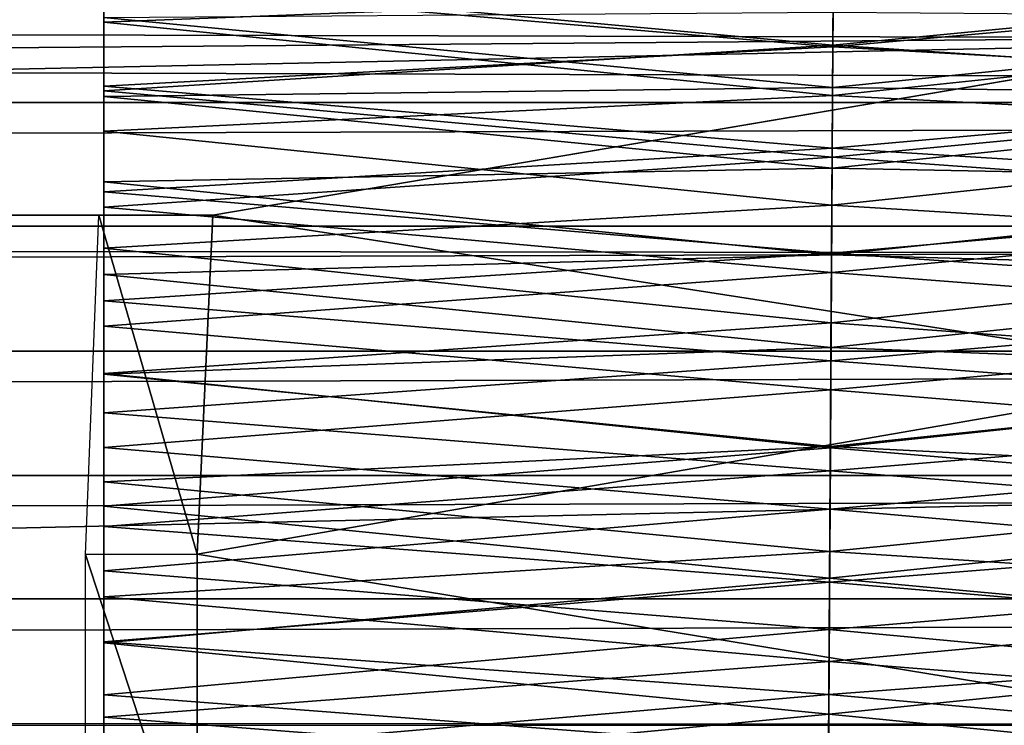
# Model space of a CAD drawing. Units: feet. Extents: x -1.1 to 12.9, y -5.8 to 1.1.
# Drawn here: x 8.4 to 8.6, y 0 to 0.2 of the extents above; entities that cross this region are included whole.
import ezdxf

# ---------------------------------------------------------------- set-up
doc = ezdxf.new("R2010")
doc.units = ezdxf.units.FT
doc.header["$MEASUREMENT"] = 0
doc.layers.add('AFUWA-3-ARPM', color=4, linetype='Continuous')
doc.layers.add('AFUWA-3-HWSS', color=4, linetype='Continuous')

msp = doc.modelspace()

# ---------------------------------------------------------------- linework, layer by layer
at = {"layer": 'AFUWA-3-ARPM'}
for points in [[(8.66531, 0.23132, 7.64976), (8.65634, 0.15925, 7.67928), (3.39498, 0.17025, 6.07674)], [(6.4421, 0.11125, 12.74359), (11.07357, 0.20912, 12.69506), (6.41554, 0.21186, 12.69246)], [(6.4421, 0.11125, 12.74359), (11.05867, 0.10749, 12.74572), (11.07357, 0.20912, 12.69506)], [(10.76379, 0.14416, 10.93035), (1.02769, 0.17211, 7.97044), (1.01707, 0.14417, 7.96945)], [(1.02769, 0.17211, 7.97044), (10.76379, 0.14416, 10.93035), (10.75428, 0.17252, 10.92516)], [(8.65634, 0.15925, 7.67928), (3.62955, 0.11811, 6.16467), (3.39498, 0.17025, 6.07674)], [(8.65634, 0.15925, 7.67928), (8.41368, 0.11811, 7.61799), (3.62955, 0.11811, 6.16467)], [(8.65069, 0.08119, 7.6979), (8.41368, 0.11811, 7.61799), (8.65634, 0.15925, 7.67928)], [(1.00635, 0.11556, 7.96807), (10.76379, 0.14416, 10.93035), (1.01707, 0.14417, 7.96945)], [(1.00635, 0.11556, 7.96807), (10.77347, 0.11553, 10.93518), (10.76379, 0.14416, 10.93035)], [(8.41368, 0.11811, 7.61799), (3.60317, 0.11811, 6.25153), (3.62955, 0.11811, 6.16467)], [(3.60317, 0.11811, 6.25153), (8.41368, 0.11811, 7.61799), (8.38729, 0.11811, 7.70485)], [(8.41001, 0.03962, 7.63008), (8.38419, 0.03955, 7.71507), (8.38729, 0.11811, 7.70485)], [(8.41368, 0.11811, 7.61799), (8.41001, 0.03962, 7.63008), (8.38729, 0.11811, 7.70485)], [(8.41368, 0.11811, 7.61799), (8.65069, 0.08119, 7.6979), (8.41001, 0.03962, 7.63008)], [(1.00635, 0.11556, 7.96807), (0.99563, 0.0866, 7.9663), (10.77347, 0.11553, 10.93518)], [(0.99563, 0.0866, 7.9663), (10.78336, 0.08659, 10.93965), (10.77347, 0.11553, 10.93518)], [(11.05867, 0.10749, 12.74572), (6.4421, 0.11125, 12.74359), (6.45286, 0.00167, 12.76269)], [(11.05351, -0.00139, 12.76281), (11.05867, 0.10749, 12.74572), (6.45286, 0.00167, 12.76269)], [(0.99563, 0.0866, 7.9663), (0.98513, 0.05786, 7.96414), (10.78336, 0.08659, 10.93965)], [(10.79327, 0.05788, 10.94369), (10.78336, 0.08659, 10.93965), (0.98513, 0.05786, 7.96414)], [(8.64877, 0.00058, 7.70422), (8.41001, 0.03962, 7.63008), (8.65069, 0.08119, 7.6979)], [(10.79327, 0.05788, 10.94369), (0.97482, 0.02931, 7.96162), (10.80326, 0.02931, 10.94732)], [(0.98513, 0.05786, 7.96414), (0.97482, 0.02931, 7.96162), (10.79327, 0.05788, 10.94369)], [(8.38419, 0.03955, 7.71507), (8.41001, 0.03962, 7.63008), (8.41001, -0.03962, 7.63008)], [(8.38419, 0.03955, 7.71507), (8.41001, -0.03962, 7.63008), (8.38419, -0.03955, 7.71507)], [(8.41001, -0.03962, 7.63008), (8.41001, 0.03962, 7.63008), (8.64877, 0.00058, 7.70422)], [(10.81361, 0, 10.9507), (10.80326, 0.02931, 10.94732), (0.96434, 0, 7.95867)], [(0.96434, 0, 7.95867), (10.80326, 0.02931, 10.94732), (0.97482, 0.02931, 7.96162)], [(6.44358, -0.10895, 12.74531), (11.05351, -0.00139, 12.76281), (6.45286, 0.00167, 12.76269)], [(8.65073, -0.0813, 7.69777), (8.41001, -0.03962, 7.63008), (8.64877, 0.00058, 7.70422)]]:
    msp.add_3dface(points, dxfattribs=at)
at = {"layer": 'AFUWA-3-HWSS'}
for points in [[(8.55724, 0.16933, 12.52158), (8.38842, 0.18603, 12.50496), (8.38842, 0.16283, 12.52752)], [(8.38842, 0.16283, 12.52752), (8.38842, 0.18603, 12.50496), (8.38842, 0.14561, 12.4717)], [(8.38842, 0.14561, 12.4717), (8.38842, 0.18603, 12.50496), (8.38842, 0.16391, 12.45153)], [(8.71842, 0.18603, 12.50496), (8.55724, 0.16933, 12.52158), (8.71842, 0.16283, 12.52752)], [(8.55733, 0.18268, 11.47417), (8.55718, 0.1575, 11.46202), (8.38842, 0.17305, 11.4692)], [(8.55718, 0.1575, 11.46202), (8.55733, 0.18268, 11.47417), (8.71842, 0.17305, 11.4692)], [(8.55718, 0.15709, 11.53942), (8.55731, 0.17964, 11.55235), (8.38842, 0.17154, 11.54737)], [(8.71842, 0.17154, 11.54737), (8.55731, 0.17964, 11.55235), (8.55718, 0.15709, 11.53942)], [(8.38842, 0.14693, 11.45751), (8.38842, 0.17305, 11.4692), (8.55718, 0.1575, 11.46202)], [(8.38842, 0.14796, 11.53476), (8.38842, 0.17305, 11.4692), (8.38842, 0.14693, 11.45751)], [(8.38842, 0.14796, 11.53476), (8.38842, 0.17154, 11.54737), (8.38842, 0.17305, 11.4692)], [(8.38842, 0.17154, 11.54737), (8.38842, 0.14796, 11.53476), (8.55718, 0.15709, 11.53942)], [(8.55718, 0.1575, 11.46202), (8.71842, 0.17305, 11.4692), (8.71842, 0.14693, 11.45751)], [(8.55718, 0.15709, 11.53942), (8.71842, 0.14796, 11.53476), (8.71842, 0.17154, 11.54737)], [(8.55724, 0.16933, 12.52158), (8.38842, 0.16283, 12.52752), (8.5571, 0.14579, 12.54199)], [(8.71842, 0.16283, 12.52752), (8.55724, 0.16933, 12.52158), (8.5571, 0.14579, 12.54199)], [(8.55723, 0.16509, 12.45014), (8.55712, 0.14764, 12.46958), (8.38842, 0.16391, 12.45153)], [(8.71842, 0.16391, 12.45153), (8.55712, 0.14764, 12.46958), (8.55723, 0.16509, 12.45014)], [(8.38842, 0.16391, 12.45153), (8.55712, 0.14764, 12.46958), (8.38842, 0.14561, 12.4717)], [(8.5571, 0.14579, 12.54199), (8.38842, 0.16283, 12.52752), (8.38842, 0.13758, 12.54829)], [(8.38842, 0.14561, 12.4717), (8.38842, 0.12585, 12.49058), (8.38842, 0.16283, 12.52752)], [(8.38842, 0.13758, 12.54829), (8.38842, 0.16283, 12.52752), (8.38842, 0.12585, 12.49058)], [(8.71842, 0.16283, 12.52752), (8.5571, 0.14579, 12.54199), (8.71842, 0.13758, 12.54829)], [(8.55712, 0.14764, 12.46958), (8.71842, 0.16391, 12.45153), (8.71842, 0.14561, 12.4717)], [(8.55702, 0.13151, 11.45171), (8.38842, 0.14693, 11.45751), (8.55718, 0.1575, 11.46202)], [(8.55702, 0.13151, 11.45171), (8.55718, 0.1575, 11.46202), (8.71842, 0.14693, 11.45751)], [(8.38842, 0.14796, 11.53476), (8.55704, 0.1336, 11.52827), (8.55718, 0.15709, 11.53942)], [(8.55704, 0.1336, 11.52827), (8.71842, 0.14796, 11.53476), (8.55718, 0.15709, 11.53942)], [(8.38842, 0.12352, 11.5241), (8.55704, 0.1336, 11.52827), (8.38842, 0.14796, 11.53476)], [(8.38842, 0.14796, 11.53476), (8.38842, 0.14693, 11.45751), (8.38842, 0.12352, 11.5241)], [(8.55701, 0.12898, 12.48776), (8.38842, 0.14561, 12.4717), (8.55712, 0.14764, 12.46958)], [(8.38842, 0.14693, 11.45751), (8.55702, 0.13151, 11.45171), (8.38842, 0.12, 11.44778)], [(8.38842, 0.14693, 11.45751), (8.38842, 0.12, 11.44778), (8.38842, 0.12352, 11.5241)], [(8.55701, 0.12898, 12.48776), (8.55712, 0.14764, 12.46958), (8.71842, 0.14561, 12.4717)], [(8.71842, 0.12, 11.44778), (8.55702, 0.13151, 11.45171), (8.71842, 0.14693, 11.45751)], [(8.71842, 0.14796, 11.53476), (8.55704, 0.1336, 11.52827), (8.71842, 0.12352, 11.5241)], [(8.55695, 0.1204, 12.56032), (8.5571, 0.14579, 12.54199), (8.38842, 0.13758, 12.54829)], [(8.55701, 0.12898, 12.48776), (8.38842, 0.12585, 12.49058), (8.38842, 0.14561, 12.4717)], [(8.71842, 0.13758, 12.54829), (8.5571, 0.14579, 12.54199), (8.55695, 0.1204, 12.56032)], [(8.71842, 0.14561, 12.4717), (8.71842, 0.12585, 12.49058), (8.55701, 0.12898, 12.48776)], [(8.55695, 0.1204, 12.56032), (8.38842, 0.13758, 12.54829), (8.38842, 0.11044, 12.56647)], [(8.38842, 0.10439, 12.50794), (8.38842, 0.11044, 12.56647), (8.38842, 0.13758, 12.54829)], [(8.38842, 0.10439, 12.50794), (8.38842, 0.13758, 12.54829), (8.38842, 0.12585, 12.49058)], [(8.71842, 0.13758, 12.54829), (8.55695, 0.1204, 12.56032), (8.71842, 0.11044, 12.56647)], [(8.38842, 0.12352, 11.5241), (8.55689, 0.1093, 11.51897), (8.55704, 0.1336, 11.52827)], [(8.55704, 0.1336, 11.52827), (8.55689, 0.1093, 11.51897), (8.71842, 0.12352, 11.5241)], [(8.38842, 0.12, 11.44778), (8.55702, 0.13151, 11.45171), (8.55687, 0.10485, 11.4433)], [(8.55687, 0.10485, 11.4433), (8.55702, 0.13151, 11.45171), (8.71842, 0.12, 11.44778)], [(8.38842, 0.12585, 12.49058), (8.55701, 0.12898, 12.48776), (8.55688, 0.10892, 12.50451)], [(8.55701, 0.12898, 12.48776), (8.71842, 0.12585, 12.49058), (8.55688, 0.10892, 12.50451)], [(8.38842, 0.10439, 12.50794), (8.38842, 0.12585, 12.49058), (8.55688, 0.10892, 12.50451)], [(8.71842, 0.12585, 12.49058), (8.71842, 0.10439, 12.50794), (8.55688, 0.10892, 12.50451)], [(8.55689, 0.1093, 11.51897), (8.38842, 0.12352, 11.5241), (8.38842, 0.0983, 11.51542)], [(8.38842, 0.12, 11.44778), (8.38842, 0.0983, 11.51542), (8.38842, 0.12352, 11.5241)], [(8.71842, 0.0983, 11.51542), (8.71842, 0.12352, 11.5241), (8.55689, 0.1093, 11.51897)], [(8.38842, 0.11044, 12.56647), (8.55679, 0.09321, 12.5759), (8.55695, 0.1204, 12.56032)], [(8.55687, 0.10485, 11.4433), (8.38842, 0.09245, 11.44007), (8.38842, 0.12, 11.44778)], [(8.38842, 0.09245, 11.44007), (8.38842, 0.0983, 11.51542), (8.38842, 0.12, 11.44778)], [(8.55695, 0.1204, 12.56032), (8.55679, 0.09321, 12.5759), (8.71842, 0.11044, 12.56647)], [(8.71842, 0.09245, 11.44007), (8.55687, 0.10485, 11.4433), (8.71842, 0.12, 11.44778)], [(8.38842, 0.08145, 12.58133), (8.55679, 0.09321, 12.5759), (8.38842, 0.11044, 12.56647)], [(8.38842, 0.11044, 12.56647), (8.38842, 0.08128, 12.52308), (8.38842, 0.08145, 12.58133)], [(8.38842, 0.08128, 12.52308), (8.38842, 0.11044, 12.56647), (8.38842, 0.10439, 12.50794)], [(8.55679, 0.09321, 12.5759), (8.71842, 0.08145, 12.58133), (8.71842, 0.11044, 12.56647)], [(8.55689, 0.1093, 11.51897), (8.38842, 0.0983, 11.51542), (8.55674, 0.08437, 11.51159)], [(8.55688, 0.10892, 12.50451), (8.55676, 0.08746, 12.51934), (8.38842, 0.10439, 12.50794)], [(8.71842, 0.0983, 11.51542), (8.55689, 0.1093, 11.51897), (8.55674, 0.08437, 11.51159)], [(8.71842, 0.10439, 12.50794), (8.55676, 0.08746, 12.51934), (8.55688, 0.10892, 12.50451)], [(8.55687, 0.10485, 11.4433), (8.5567, 0.07766, 11.43685), (8.38842, 0.09245, 11.44007)], [(8.38842, 0.10439, 12.50794), (8.55676, 0.08746, 12.51934), (8.38842, 0.08128, 12.52308)], [(8.5567, 0.07766, 11.43685), (8.55687, 0.10485, 11.4433), (8.71842, 0.09245, 11.44007)], [(8.71842, 0.08128, 12.52308), (8.55676, 0.08746, 12.51934), (8.71842, 0.10439, 12.50794)], [(8.55674, 0.08437, 11.51159), (8.38842, 0.0983, 11.51542), (8.38842, 0.07237, 11.50876)], [(8.38842, 0.07237, 11.50876), (8.38842, 0.0983, 11.51542), (8.38842, 0.09245, 11.44007)], [(8.55674, 0.08437, 11.51159), (8.71842, 0.07237, 11.50876), (8.71842, 0.0983, 11.51542)], [(8.55662, 0.06422, 12.58803), (8.55679, 0.09321, 12.5759), (8.38842, 0.08145, 12.58133)], [(8.38842, 0.06431, 11.43441), (8.38842, 0.09245, 11.44007), (8.5567, 0.07766, 11.43685)], [(8.38842, 0.06431, 11.43441), (8.38842, 0.07237, 11.50876), (8.38842, 0.09245, 11.44007)], [(8.55679, 0.09321, 12.5759), (8.55662, 0.06422, 12.58803), (8.71842, 0.08145, 12.58133)], [(8.71842, 0.06431, 11.43441), (8.5567, 0.07766, 11.43685), (8.71842, 0.09245, 11.44007)], [(8.55662, 0.06459, 12.53166), (8.38842, 0.08128, 12.52308), (8.55676, 0.08746, 12.51934)], [(8.55676, 0.08746, 12.51934), (8.71842, 0.08128, 12.52308), (8.55662, 0.06459, 12.53166)], [(8.55659, 0.05894, 11.50617), (8.55674, 0.08437, 11.51159), (8.38842, 0.07237, 11.50876)], [(8.55659, 0.05894, 11.50617), (8.71842, 0.07237, 11.50876), (8.55674, 0.08437, 11.51159)], [(8.38842, 0.05075, 12.59208), (8.55662, 0.06422, 12.58803), (8.38842, 0.08145, 12.58133)], [(8.38842, 0.0564, 12.53524), (8.38842, 0.05075, 12.59208), (8.38842, 0.08145, 12.58133)], [(8.38842, 0.0564, 12.53524), (8.38842, 0.08145, 12.58133), (8.38842, 0.08128, 12.52308)], [(8.55662, 0.06459, 12.53166), (8.38842, 0.0564, 12.53524), (8.38842, 0.08128, 12.52308)], [(8.55662, 0.06422, 12.58803), (8.71842, 0.05075, 12.59208), (8.71842, 0.08145, 12.58133)], [(8.71842, 0.08128, 12.52308), (8.71842, 0.0564, 12.53524), (8.55662, 0.06459, 12.53166)], [(8.55654, 0.05006, 11.4324), (8.38842, 0.06431, 11.43441), (8.5567, 0.07766, 11.43685)], [(8.71842, 0.06431, 11.43441), (8.55654, 0.05006, 11.4324), (8.5567, 0.07766, 11.43685)], [(8.38842, 0.07237, 11.50876), (8.38842, 0.04604, 11.50419), (8.55659, 0.05894, 11.50617)], [(8.38842, 0.04604, 11.50419), (8.38842, 0.07237, 11.50876), (8.38842, 0.06431, 11.43441)], [(8.71842, 0.07237, 11.50876), (8.55659, 0.05894, 11.50617), (8.71842, 0.04604, 11.50419)], [(8.38842, 0.0564, 12.53524), (8.55662, 0.06459, 12.53166), (8.55648, 0.04027, 12.54077)], [(8.38842, 0.06431, 11.43441), (8.55654, 0.05006, 11.4324), (8.38842, 0.03578, 11.43085)], [(8.38842, 0.06431, 11.43441), (8.38842, 0.03578, 11.43085), (8.38842, 0.04604, 11.50419)], [(8.55662, 0.06422, 12.58803), (8.38842, 0.05075, 12.59208), (8.55644, 0.03406, 12.59582)], [(8.55662, 0.06422, 12.58803), (8.55644, 0.03406, 12.59582), (8.71842, 0.05075, 12.59208)], [(8.55662, 0.06459, 12.53166), (8.71842, 0.0564, 12.53524), (8.55648, 0.04027, 12.54077)], [(8.71842, 0.06431, 11.43441), (8.71842, 0.03578, 11.43085), (8.55654, 0.05006, 11.4324)], [(8.55659, 0.05894, 11.50617), (8.38842, 0.04604, 11.50419), (8.55644, 0.03314, 11.50277)], [(8.55659, 0.05894, 11.50617), (8.55644, 0.03314, 11.50277), (8.71842, 0.04604, 11.50419)], [(8.38842, 0.02971, 12.54349), (8.38842, 0.0564, 12.53524), (8.55648, 0.04027, 12.54077)], [(8.38842, 0.05075, 12.59208), (8.38842, 0.0564, 12.53524), (8.38842, 0.02971, 12.54349)], [(8.71842, 0.0564, 12.53524), (8.71842, 0.02971, 12.54349), (8.55648, 0.04027, 12.54077)], [(8.55644, 0.03406, 12.59582), (8.38842, 0.05075, 12.59208), (8.38842, 0.01909, 12.59779)], [(8.38842, 0.02971, 12.54349), (8.38842, 0.01909, 12.59779), (8.38842, 0.05075, 12.59208)], [(8.55644, 0.03406, 12.59582), (8.71842, 0.01909, 12.59779), (8.71842, 0.05075, 12.59208)], [(8.55654, 0.05006, 11.4324), (8.55637, 0.02218, 11.42996), (8.38842, 0.03578, 11.43085)], [(8.71842, 0.03578, 11.43085), (8.55637, 0.02218, 11.42996), (8.55654, 0.05006, 11.4324)], [(8.38842, 0.04604, 11.50419), (8.38842, 0.01933, 11.50175), (8.55644, 0.03314, 11.50277)], [(8.38842, 0.04604, 11.50419), (8.38842, 0.03578, 11.43085), (8.38842, 0.01933, 11.50175)], [(8.71842, 0.04604, 11.50419), (8.55644, 0.03314, 11.50277), (8.71842, 0.01933, 11.50175)], [(8.55648, 0.04027, 12.54077), (8.55632, 0.0148, 12.54574), (8.38842, 0.02971, 12.54349)], [(8.55648, 0.04027, 12.54077), (8.71842, 0.02971, 12.54349), (8.55632, 0.0148, 12.54574)], [(8.55637, 0.02218, 11.42996), (8.38842, 0.00709, 11.4294), (8.38842, 0.03578, 11.43085)], [(8.38842, 0.00709, 11.4294), (8.38842, 0.01933, 11.50175), (8.38842, 0.03578, 11.43085)], [(8.71842, 0.03578, 11.43085), (8.71842, 0.00709, 11.4294), (8.55637, 0.02218, 11.42996)], [(8.38842, 0.01909, 12.59779), (8.55625, 0.00259, 12.59857), (8.55644, 0.03406, 12.59582)], [(8.55644, 0.03314, 11.50277), (8.38842, 0.01933, 11.50175), (8.55628, 0.00714, 11.50147)], [(8.55625, 0.00259, 12.59857), (8.71842, 0.01909, 12.59779), (8.55644, 0.03406, 12.59582)], [(8.71842, 0.01933, 11.50175), (8.55644, 0.03314, 11.50277), (8.55628, 0.00714, 11.50147)], [(8.55632, 0.0148, 12.54574), (8.38842, 0.00191, 12.5464), (8.38842, 0.02971, 12.54349)], [(8.38842, 0.00191, 12.5464), (8.38842, 0.01909, 12.59779), (8.38842, 0.02971, 12.54349)], [(8.55632, 0.0148, 12.54574), (8.71842, 0.02971, 12.54349), (8.71842, 0.00191, 12.5464)], [(8.55621, -0.00576, 11.42946), (8.38842, 0.00709, 11.4294), (8.55637, 0.02218, 11.42996)], [(8.71842, 0.00709, 11.4294), (8.55621, -0.00576, 11.42946), (8.55637, 0.02218, 11.42996)], [(8.38842, 0.01933, 11.50175), (8.38842, -0.00738, 11.50144), (8.55628, 0.00714, 11.50147)], [(8.38842, 0.00709, 11.4294), (8.38842, -0.00738, 11.50144), (8.38842, 0.01933, 11.50175)], [(8.38842, 0.01909, 12.59779), (8.38842, -0.01344, 12.59794), (8.55625, 0.00259, 12.59857)], [(8.38842, 0.00191, 12.5464), (8.38842, -0.01344, 12.59794), (8.38842, 0.01909, 12.59779)], [(8.71842, -0.01344, 12.59794), (8.71842, 0.01909, 12.59779), (8.55625, 0.00259, 12.59857)], [(8.55628, 0.00714, 11.50147), (8.71842, -0.00738, 11.50144), (8.71842, 0.01933, 11.50175)], [(8.55632, 0.0148, 12.54574), (8.55617, -0.01105, 12.54576), (8.38842, 0.00191, 12.5464)], [(8.55617, -0.01105, 12.54576), (8.55632, 0.0148, 12.54574), (8.71842, 0.00191, 12.5464)], [(8.55613, -0.01885, 11.5019), (8.55628, 0.00714, 11.50147), (8.38842, -0.00738, 11.50144)], [(8.38842, -0.02157, 11.4301), (8.38842, 0.00709, 11.4294), (8.55621, -0.00576, 11.42946)], [(8.38842, -0.02157, 11.4301), (8.38842, -0.00738, 11.50144), (8.38842, 0.00709, 11.4294)], [(8.55628, 0.00714, 11.50147), (8.55613, -0.01885, 11.5019), (8.71842, -0.00738, 11.50144)], [(8.71842, 0.00709, 11.4294), (8.71842, -0.02157, 11.4301), (8.55621, -0.00576, 11.42946)], [(8.38842, -0.01344, 12.59794), (8.55606, -0.02898, 12.59592), (8.55625, 0.00259, 12.59857)], [(8.55606, -0.02898, 12.59592), (8.71842, -0.01344, 12.59794), (8.55625, 0.00259, 12.59857)], [(8.55617, -0.01105, 12.54576), (8.38842, -0.02587, 12.54346), (8.38842, 0.00191, 12.5464)], [(8.38842, -0.02587, 12.54346), (8.38842, -0.01344, 12.59794), (8.38842, 0.00191, 12.5464)], [(8.55617, -0.01105, 12.54576), (8.71842, 0.00191, 12.5464), (8.71842, -0.02587, 12.54346)]]:
    msp.add_3dface(points, dxfattribs=at)

doc.saveas('drawing.dxf')
